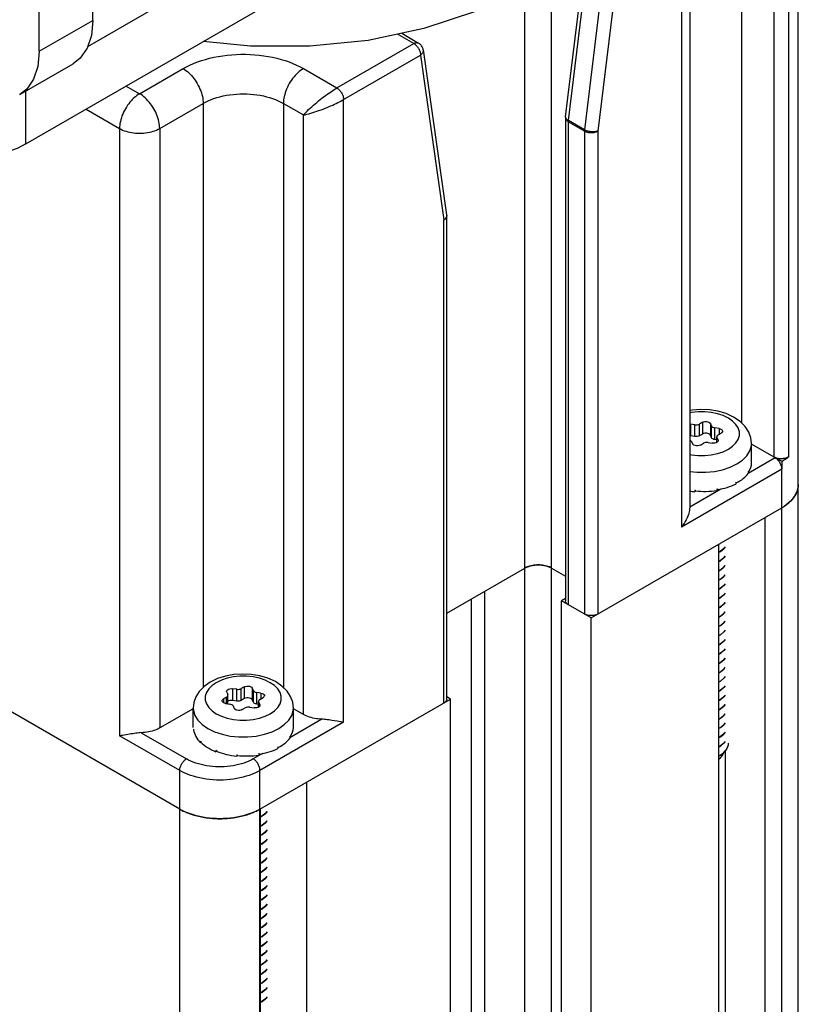
# Model space of a CAD drawing. Units: inches. Extents: x 0.5 to 33.6, y 0.5 to 21.6.
# Drawn here: x 31.9 to 32.3, y 17.2 to 17.7 of the extents above; entities that cross this region are included whole.
import ezdxf

# ---------------------------------------------------------------- set-up
doc = ezdxf.new("R2010")
doc.units = ezdxf.units.IN
doc.header["$LTSCALE"] = 1.87
doc.header["$MEASUREMENT"] = 0
doc.layers.get('0').update_dxf_attribs({"linetype": 'CONTINUOUS'})
doc.layers.add('AXIS', color=7, linetype='CONTINUOUS')

msp = doc.modelspace()

# ---------------------------------------------------------------- linework, layer by layer
at = {"color": 7, "linetype": 'CONTINUOUS'}
for p, q in [((32.31974, 17.79649), (32.31974, 17.48467)), ((32.34926, 11.36998), (32.34926, 17.79649)), ((32.34437, 17.46724), (32.34437, 17.78709)), ((32.33678, 17.4668), (32.33678, 17.78665)), ((32.29274, 17.76033), (32.29274, 17.44045)), ((32.28842, 17.7543), (32.28842, 17.43043)), ((31.97954, 17.68044), (32.08473, 17.74118)), ((32.22965, 17.64191), (32.24183, 17.74167)), ((32.25018, 17.73684), (32.238, 17.63709)), ((32.2571, 17.73622), (32.24492, 17.63646)), ((32.2282, 17.64389), (32.23917, 17.73374)), ((32.22091, 11.47663), (32.22091, 17.72111)), ((32.20699, 11.4686), (32.20699, 17.71154)), ((31.94739, 17.62974), (32.08473, 17.70903)), ((32.14922, 17.68197), (32.14079, 17.68684)), ((32.1429, 17.68729), (32.15169, 17.68222)), ((32.10921, 17.65887), (32.14922, 17.68197)), ((32.11269, 17.65284), (32.1527, 17.67595)), ((32.1527, 17.67595), (32.16488, 17.59026)), ((32.1541, 17.67865), (32.16628, 17.59296)), ((32.00655, 17.65586), (32.02917, 17.66891)), ((32.09181, 17.66891), (32.10921, 17.65887)), ((31.99959, 17.65987), (32.00655, 17.65586)), ((31.94739, 17.62974), (31.94739, 17.6573)), ((32.01699, 17.63777), (32.03961, 17.65083)), ((32.03961, 17.65083), (32.03961, 17.34708)), ((32.08137, 17.65083), (32.08137, 17.34705)), ((32.08137, 17.65083), (32.09181, 17.64481)), ((32.11269, 17.32897), (32.11269, 17.65284)), ((31.97871, 17.64782), (31.99611, 17.63777)), ((32.09181, 17.33299), (32.09181, 17.64481)), ((32.22817, 17.6433), (32.22817, 17.39206)), ((32.22961, 17.64129), (32.22961, 17.39005)), ((32.23796, 17.63646), (32.22961, 17.64129)), ((32.238, 17.63709), (32.22965, 17.64191)), ((31.99611, 17.63777), (31.99611, 17.32194)), ((32.01699, 17.63777), (32.01699, 17.32596)), ((32.23796, 17.63646), (32.23796, 17.38523)), ((32.24492, 17.63646), (32.24492, 17.38523)), ((32.16629, 17.59252), (32.16625, 17.59222)), ((32.16629, 17.5928), (32.16629, 17.59252)), ((32.16633, 17.34103), (32.16633, 17.59227)), ((32.16488, 17.33902), (32.16488, 17.59026)), ((32.2994, 17.48498), (32.29781, 17.48406)), ((32.2994, 17.48498), (32.2994, 17.47886)), ((32.29274, 17.48406), (32.29325, 17.48403)), ((32.29325, 17.48403), (32.29325, 17.4779)), ((32.29543, 17.48369), (32.29325, 17.48403)), ((32.29543, 17.47757), (32.29543, 17.48369)), ((32.29781, 17.47793), (32.29781, 17.48406)), ((32.30352, 17.48434), (32.30352, 17.47822)), ((32.3041, 17.48308), (32.30352, 17.48434)), ((32.3041, 17.47696), (32.3041, 17.48308)), ((32.30584, 17.47596), (32.30584, 17.48208)), ((32.30802, 17.48174), (32.30584, 17.48208)), ((32.30802, 17.48174), (32.30802, 17.47873)), ((32.29325, 17.4779), (32.29274, 17.47794)), ((32.29543, 17.47757), (32.29325, 17.4779)), ((32.29361, 17.47502), (32.2942, 17.47376)), ((32.29781, 17.47793), (32.2973, 17.47771)), ((32.2994, 17.47886), (32.29781, 17.47793)), ((32.3041, 17.47696), (32.30352, 17.47822)), ((32.30681, 17.47581), (32.30584, 17.47596)), ((32.30681, 17.47445), (32.30681, 17.47744)), ((32.30681, 17.47744), (32.30689, 17.47707)), ((32.30689, 17.4745), (32.30689, 17.47707)), ((32.30748, 17.47581), (32.30689, 17.47707)), ((32.30748, 17.47581), (32.30748, 17.47514)), ((32.30748, 17.47581), (32.30756, 17.47545)), ((32.30753, 17.47845), (32.30913, 17.47937)), ((32.29831, 17.47312), (32.29991, 17.47404)), ((32.30228, 17.47441), (32.30446, 17.47408)), ((32.32494, 17.46387), (32.32494, 17.47395)), ((32.33678, 17.4668), (32.32494, 17.47364)), ((32.32314, 17.45851), (32.33714, 17.4666)), ((32.34062, 17.46459), (32.33714, 17.4666)), ((32.34062, 17.46459), (32.34062, 17.46057)), ((32.34062, 17.46057), (32.28842, 17.43043)), ((32.32321, 17.45919), (32.32325, 17.45925)), ((32.32321, 17.45919), (32.32321, 17.45839)), ((32.32325, 17.45925), (32.32329, 17.45932)), ((32.32329, 17.45932), (32.32329, 17.45898)), ((32.34062, 11.37497), (32.34062, 17.46057)), ((32.32329, 17.45898), (32.32321, 17.459)), ((32.29274, 17.44096), (32.30892, 17.45031)), ((32.29545, 17.44966), (32.29545, 17.44885)), ((32.29545, 17.44966), (32.29568, 17.44964)), ((32.29563, 17.44962), (32.29545, 17.44885)), ((32.29568, 17.44964), (32.29568, 17.44931)), ((32.30692, 17.45026), (32.30714, 17.45031)), ((32.30692, 17.45026), (32.30692, 17.44946)), ((32.30714, 17.44997), (32.30702, 17.45025)), ((32.30714, 17.45031), (32.30714, 17.44997)), ((32.31681, 17.45366), (32.31698, 17.45376)), ((32.31681, 17.45366), (32.31681, 17.45286)), ((32.31698, 17.45342), (32.31683, 17.45353)), ((32.31698, 17.45376), (32.31698, 17.45342)), ((32.24144, 17.38322), (32.34062, 17.44048)), ((32.33179, 17.43538), (32.33179, 11.37992)), ((32.30768, 17.42146), (32.30768, 11.366)), ((32.30874, 17.41789), (32.30768, 17.41732)), ((32.30768, 17.41724), (32.30874, 17.41781)), ((32.30874, 17.41307), (32.30768, 17.4125)), ((32.16633, 17.38566), (32.20699, 17.40913)), ((32.22091, 17.40913), (32.22817, 17.40494)), ((32.30768, 17.41242), (32.30874, 17.41299)), ((32.30874, 17.40825), (32.30768, 17.40768)), ((32.30768, 17.4076), (32.30874, 17.40817)), ((32.02743, 17.28377), (31.81864, 17.40431)), ((32.30874, 17.40343), (32.30768, 17.40286)), ((32.30768, 17.40278), (32.30874, 17.40335)), ((32.30874, 17.39861), (32.30768, 17.39804)), ((32.30768, 17.39796), (32.30874, 17.39853)), ((32.17915, 11.45253), (32.17915, 17.39306)), ((32.18611, 11.45654), (32.18611, 17.39708)), ((32.22817, 17.39323), (32.22613, 17.39206)), ((32.30874, 17.39379), (32.30768, 17.39321)), ((32.30768, 17.39313), (32.30874, 17.3937)), ((32.22613, 11.47965), (32.22613, 17.39206)), ((32.24144, 17.38322), (32.22613, 17.39206)), ((32.30874, 17.38896), (32.30768, 17.38839)), ((32.30768, 17.38831), (32.30874, 17.38888)), ((32.24144, 11.48849), (32.24144, 17.38322)), ((32.30874, 17.38414), (32.30768, 17.38357)), ((32.30768, 17.38349), (32.30874, 17.38406)), ((32.30874, 17.37932), (32.30768, 17.37875)), ((32.30768, 17.37867), (32.30874, 17.37924)), ((32.30874, 17.3745), (32.30768, 17.37393)), ((32.30768, 17.37385), (32.30874, 17.37442)), ((32.30874, 17.36968), (32.30768, 17.3691)), ((32.30768, 17.36903), (32.30874, 17.3696)), ((32.30874, 17.36485), (32.30768, 17.36428)), ((32.30768, 17.3642), (32.30874, 17.36477)), ((32.30874, 17.36003), (32.30768, 17.35946)), ((32.30768, 17.35938), (32.30874, 17.35995)), ((32.30874, 17.35521), (32.30768, 17.35464)), ((32.30768, 17.35456), (32.30874, 17.35513)), ((32.06103, 17.34736), (32.05944, 17.34644)), ((32.05944, 17.34031), (32.05944, 17.34644)), ((32.06103, 17.34736), (32.06103, 17.34123)), ((32.06515, 17.34672), (32.06515, 17.3406)), ((32.06573, 17.34546), (32.06515, 17.34672)), ((32.30874, 17.35039), (32.30768, 17.34982)), ((32.30768, 17.34974), (32.30874, 17.35031)), ((32.05182, 17.34204), (32.05022, 17.34112)), ((32.05187, 17.34467), (32.05179, 17.34503)), ((32.05182, 17.33866), (32.05182, 17.34204)), ((32.05187, 17.34467), (32.05245, 17.34341)), ((32.05254, 17.34304), (32.05245, 17.34341)), ((32.05254, 17.33855), (32.05254, 17.34304)), ((32.05488, 17.34641), (32.05488, 17.34028)), ((32.05706, 17.34607), (32.05488, 17.34641)), ((32.05706, 17.33995), (32.05706, 17.34607)), ((32.06573, 17.33934), (32.06573, 17.34546)), ((32.06747, 17.33833), (32.06747, 17.34446)), ((32.06965, 17.34412), (32.06747, 17.34446)), ((32.06916, 17.34082), (32.07076, 17.34174)), ((32.06965, 17.34412), (32.06965, 17.34111)), ((32.16836, 17.34103), (32.16633, 17.3422)), ((32.30874, 17.34557), (32.30768, 17.345)), ((32.30768, 17.34491), (32.30874, 17.34549)), ((32.03441, 17.32628), (32.03441, 17.33633)), ((32.05022, 17.34112), (32.05022, 17.33912)), ((32.05132, 17.33874), (32.0535, 17.3384)), ((32.05706, 17.33995), (32.05488, 17.34028)), ((32.05524, 17.3374), (32.05583, 17.33614)), ((32.06103, 17.34123), (32.05944, 17.34031)), ((32.05994, 17.3355), (32.06154, 17.33642)), ((32.06392, 17.33679), (32.06609, 17.33645)), ((32.06573, 17.33934), (32.06515, 17.3406)), ((32.06844, 17.33819), (32.06747, 17.33833)), ((32.06844, 17.33683), (32.06844, 17.33982)), ((32.06844, 17.33982), (32.06852, 17.33945)), ((32.06852, 17.33687), (32.06852, 17.33945)), ((32.06911, 17.33819), (32.06852, 17.33945)), ((32.06911, 17.33819), (32.06911, 17.33752)), ((32.06911, 17.33819), (32.06919, 17.33783)), ((32.06919, 17.28377), (32.16836, 17.34103)), ((32.08657, 17.32625), (32.08657, 17.33633)), ((32.16836, 11.4463), (32.16836, 17.34103)), ((32.30874, 17.34074), (32.30768, 17.34017)), ((32.30768, 17.34009), (32.30874, 17.34066)), ((32.03441, 17.33601), (32.01699, 17.32596)), ((32.09181, 17.33299), (32.08657, 17.33601)), ((32.30874, 17.33592), (32.30768, 17.33535)), ((32.30768, 17.33527), (32.30874, 17.33584)), ((32.30874, 17.3311), (32.30768, 17.33053)), ((32.11269, 17.32897), (32.06919, 17.30386)), ((32.10143, 17.33051), (32.08477, 17.32089)), ((32.10931, 17.32944), (32.10665, 17.32989)), ((32.30768, 17.33045), (32.30874, 17.33102)), ((32.30874, 17.32628), (32.30768, 17.32571)), ((32.30768, 17.32561), (32.30874, 17.3262)), ((32.02743, 17.30386), (31.99611, 17.32194)), ((32.00737, 17.32348), (32.03091, 17.30989)), ((32.03455, 17.32539), (32.03455, 17.32459)), ((32.03455, 17.32539), (32.03457, 17.32526)), ((32.03467, 17.32459), (32.03455, 17.32459)), ((32.03457, 17.32526), (32.03457, 17.32492)), ((32.08484, 17.32157), (32.08488, 17.32163)), ((32.08484, 17.32157), (32.08484, 17.32076)), ((32.08492, 17.32136), (32.08484, 17.32138)), ((32.08488, 17.32163), (32.08492, 17.32169)), ((32.08492, 17.32169), (32.08492, 17.32136)), ((32.30874, 17.32146), (32.30768, 17.32087)), ((32.30768, 17.32081), (32.30874, 17.32138)), ((32.03825, 17.3191), (32.03825, 17.31829)), ((32.03825, 17.3191), (32.03837, 17.31898)), ((32.03862, 17.31843), (32.03825, 17.31829)), ((32.03837, 17.31898), (32.03837, 17.31865)), ((32.07844, 17.31604), (32.07861, 17.31613)), ((32.07844, 17.31604), (32.07844, 17.31524)), ((32.07861, 17.3158), (32.07846, 17.31591)), ((32.07861, 17.31613), (32.07861, 17.3158)), ((32.30874, 17.31664), (32.30768, 17.31607)), ((32.30768, 17.31598), (32.30874, 17.31655)), ((32.31056, 17.31809), (32.30874, 17.31664)), ((32.31122, 17.3189), (32.31056, 17.31809)), ((32.04628, 17.31434), (32.04628, 17.31353)), ((32.04628, 17.31434), (32.04648, 17.31426)), ((32.04666, 17.31386), (32.04628, 17.31353)), ((32.04648, 17.31426), (32.04648, 17.31393)), ((32.05708, 17.31203), (32.05708, 17.31123)), ((32.05708, 17.31203), (32.05732, 17.31202)), ((32.05726, 17.31199), (32.05708, 17.31123)), ((32.05732, 17.31202), (32.05732, 17.31169)), ((32.07055, 17.31269), (32.06571, 17.30989)), ((32.06855, 17.31264), (32.06877, 17.31268)), ((32.06855, 17.31264), (32.06855, 17.31184)), ((32.06877, 17.31235), (32.06865, 17.31263)), ((32.06877, 17.31268), (32.06877, 17.31235)), ((32.30768, 17.31124), (32.30874, 17.31181)), ((32.31216, 17.31532), (32.311, 17.31365)), ((32.31122, 17.31396), (32.31122, 11.36805)), ((32.02743, 11.23055), (32.02743, 17.30386)), ((32.06919, 11.22901), (32.06919, 17.30386)), ((32.09342, 17.29776), (32.09342, 11.2423)), ((32.06931, 17.28384), (32.06931, 11.22907)), ((32.07037, 17.28027), (32.06931, 17.2797)), ((32.06931, 17.27962), (32.07037, 17.28019)), ((32.07037, 17.27545), (32.06931, 17.27488)), ((32.06931, 17.2748), (32.07037, 17.27537)), ((32.07037, 17.27063), (32.06931, 17.27006)), ((32.06931, 17.26998), (32.07037, 17.27055)), ((32.07037, 17.26581), (32.06931, 17.26524)), ((32.06931, 17.26516), (32.07037, 17.26573)), ((32.07037, 17.26099), (32.06931, 17.26041)), ((32.06931, 17.26033), (32.07037, 17.2609)), ((32.07037, 17.25616), (32.06931, 17.25559)), ((32.06931, 17.25551), (32.07037, 17.25608)), ((32.07037, 17.25134), (32.06931, 17.25077)), ((32.06931, 17.25069), (32.07037, 17.25126)), ((32.07037, 17.24652), (32.06931, 17.24595)), ((32.06931, 17.24587), (32.07037, 17.24644)), ((32.07037, 17.2417), (32.06931, 17.24113)), ((32.06931, 17.24105), (32.07037, 17.24162)), ((32.07037, 17.23688), (32.06931, 17.23631)), ((32.06931, 17.23622), (32.07037, 17.2368)), ((32.07037, 17.23205), (32.06931, 17.23148)), ((32.06931, 17.2314), (32.07037, 17.23197)), ((32.07037, 17.22723), (32.06931, 17.22666)), ((32.06931, 17.22658), (32.07037, 17.22715)), ((32.07037, 17.22241), (32.06931, 17.22184)), ((32.06931, 17.22176), (32.07037, 17.22233)), ((32.07037, 17.21759), (32.06931, 17.21702)), ((32.06931, 17.21694), (32.07037, 17.21751)), ((32.07037, 17.21277), (32.06931, 17.2122)), ((32.06931, 17.21212), (32.07037, 17.21269)), ((32.07037, 17.20794), (32.06931, 17.20737)), ((32.06931, 17.20729), (32.07037, 17.20786)), ((32.07037, 17.20312), (32.06931, 17.20255)), ((32.06931, 17.20247), (32.07037, 17.20304)), ((32.07037, 17.1983), (32.06931, 17.19773)), ((32.06931, 17.19765), (32.07037, 17.19822)), ((32.07037, 17.19348), (32.06931, 17.19291)), ((32.06931, 17.19283), (32.07037, 17.1934)), ((32.07037, 17.18866), (32.06931, 17.18809)), ((32.06931, 17.18799), (32.07037, 17.18858)), ((32.07037, 17.18384), (32.06931, 17.18325)), ((32.06931, 17.18319), (32.07037, 17.18376))]:
    msp.add_line(p, q, dxfattribs=at)
for points in [[(32.14922, 17.68197), (32.14955, 17.68215), (32.14988, 17.68228), (32.1502, 17.68238), (32.15051, 17.68243), (32.15081, 17.68245), (32.1511, 17.68242), (32.15137, 17.68236), (32.15162, 17.68226), (32.15169, 17.68222)], [(32.14922, 17.68197), (32.14955, 17.68177), (32.14986, 17.68154), (32.15018, 17.68127), (32.15048, 17.68098), (32.15078, 17.68066), (32.15106, 17.68031), (32.15132, 17.67995), (32.15157, 17.67957), (32.1518, 17.67918), (32.152, 17.67877), (32.15218, 17.67836), (32.15234, 17.67795), (32.15247, 17.67753), (32.15257, 17.67712), (32.15265, 17.67672), (32.15269, 17.67633), (32.1527, 17.67595)], [(32.1541, 17.67865), (32.15409, 17.67871), (32.154, 17.67914), (32.15388, 17.67956), (32.15372, 17.67997), (32.15352, 17.68035), (32.15329, 17.68073), (32.15303, 17.68107), (32.15274, 17.6814), (32.15241, 17.6817), (32.15206, 17.68197), (32.15169, 17.68222)], [(32.02917, 17.66891), (32.03091, 17.66987), (32.03274, 17.67076), (32.03465, 17.6716), (32.03663, 17.67238), (32.03869, 17.67309), (32.04081, 17.67374), (32.04299, 17.67432), (32.04521, 17.67484), (32.04749, 17.67528), (32.0498, 17.67565), (32.05214, 17.67595), (32.05451, 17.67617), (32.05689, 17.67632), (32.05929, 17.67639), (32.06169, 17.67639), (32.06408, 17.67632), (32.06647, 17.67617), (32.06884, 17.67595), (32.07118, 17.67565), (32.07349, 17.67528), (32.07576, 17.67484), (32.07799, 17.67432), (32.08017, 17.67374), (32.08229, 17.67309), (32.08434, 17.67238), (32.08633, 17.6716), (32.08824, 17.67076), (32.09007, 17.66987), (32.09181, 17.66891)], [(32.1541, 17.67865), (32.15411, 17.67852), (32.15411, 17.67821), (32.15408, 17.67791), (32.15399, 17.67761), (32.15387, 17.67731), (32.15371, 17.67702), (32.15351, 17.67673), (32.15328, 17.67646), (32.15301, 17.67619), (32.1527, 17.67595)], [(32.02917, 17.66891), (32.02991, 17.66845), (32.03066, 17.66793), (32.03139, 17.66736), (32.03211, 17.66673), (32.03282, 17.66605), (32.03351, 17.66532), (32.03417, 17.66455), (32.03481, 17.66374), (32.03543, 17.6629), (32.03601, 17.66202), (32.03655, 17.66112), (32.03706, 17.6602), (32.03753, 17.65926), (32.03795, 17.65831), (32.03833, 17.65735), (32.03867, 17.65638), (32.03895, 17.65543), (32.03919, 17.65447), (32.03937, 17.65353), (32.0395, 17.65261), (32.03958, 17.65171), (32.03961, 17.65083)], [(32.09181, 17.66891), (32.09106, 17.66845), (32.09032, 17.66793), (32.08959, 17.66736), (32.08887, 17.66673), (32.08816, 17.66605), (32.08747, 17.66532), (32.0868, 17.66455), (32.08616, 17.66374), (32.08555, 17.6629), (32.08497, 17.66202), (32.08443, 17.66112), (32.08392, 17.6602), (32.08345, 17.65926), (32.08303, 17.65831), (32.08264, 17.65735), (32.08231, 17.65639), (32.08203, 17.65543), (32.08179, 17.65447), (32.08161, 17.65353), (32.08147, 17.65261), (32.08139, 17.65171), (32.08137, 17.65083)], [(32.09181, 17.64481), (32.0924, 17.64547), (32.09304, 17.64616), (32.09375, 17.64688), (32.0945, 17.64761), (32.09529, 17.64836), (32.09612, 17.64912), (32.09697, 17.64988), (32.09784, 17.65063), (32.09872, 17.65138), (32.0996, 17.65211), (32.10049, 17.65282), (32.10137, 17.6535), (32.10224, 17.65417), (32.1031, 17.65481), (32.10394, 17.65542), (32.10476, 17.656), (32.10556, 17.65656), (32.10634, 17.65708), (32.10709, 17.65758), (32.10782, 17.65804), (32.10853, 17.65847), (32.10921, 17.65887)], [(32.10921, 17.65887), (32.10955, 17.65865), (32.10989, 17.6584), (32.11022, 17.65811), (32.11054, 17.65779), (32.11085, 17.65745), (32.11114, 17.65708), (32.11141, 17.65668), (32.11167, 17.65627), (32.1119, 17.65585), (32.1121, 17.65541), (32.11228, 17.65497), (32.11242, 17.65453), (32.11254, 17.65409), (32.11262, 17.65366), (32.11267, 17.65325), (32.11269, 17.65284)], [(32.00655, 17.65586), (32.00581, 17.65539), (32.00507, 17.65487), (32.00433, 17.6543), (32.00361, 17.65367), (32.0029, 17.65299), (32.00221, 17.65226), (32.00155, 17.65149), (32.00091, 17.65068), (32.00029, 17.64984), (31.99971, 17.64896), (31.99917, 17.64806), (31.99866, 17.64714), (31.99819, 17.6462), (31.99777, 17.64525), (31.99739, 17.64429), (31.99705, 17.64333), (31.99677, 17.64237), (31.99653, 17.64141), (31.99635, 17.64047), (31.99622, 17.63955), (31.99614, 17.63865), (31.99611, 17.63777)], [(32.01699, 17.63777), (32.01696, 17.63865), (32.01688, 17.63955), (32.01675, 17.64047), (32.01657, 17.64141), (32.01633, 17.64237), (32.01605, 17.64333), (32.01571, 17.64429), (32.01533, 17.64525), (32.01491, 17.6462), (32.01444, 17.64714), (32.01393, 17.64806), (32.01339, 17.64896), (32.01281, 17.64984), (32.0122, 17.65068), (32.01155, 17.65149), (32.01089, 17.65226), (32.0102, 17.65299), (32.00949, 17.65367), (32.00877, 17.6543), (32.00804, 17.65487), (32.0073, 17.65539), (32.00655, 17.65586)], [(32.03961, 17.65083), (32.04091, 17.65154), (32.04228, 17.6522), (32.04372, 17.65281), (32.04521, 17.65337), (32.04677, 17.65387), (32.04837, 17.65432), (32.05002, 17.65472), (32.0517, 17.65505), (32.05342, 17.65533), (32.05517, 17.65555), (32.05693, 17.6557), (32.05871, 17.65579), (32.06049, 17.65583), (32.06227, 17.65579), (32.06405, 17.6557), (32.06581, 17.65555), (32.06756, 17.65533), (32.06927, 17.65505), (32.07096, 17.65472), (32.07261, 17.65432), (32.07421, 17.65387), (32.07576, 17.65337), (32.07726, 17.65281), (32.0787, 17.6522), (32.08007, 17.65154), (32.08137, 17.65083)], [(32.09181, 17.64481), (32.09267, 17.64498), (32.0936, 17.6452), (32.09457, 17.64545), (32.09559, 17.64573), (32.09663, 17.64604), (32.0977, 17.64638), (32.09878, 17.64674), (32.09987, 17.64711), (32.10095, 17.6475), (32.10203, 17.64791), (32.10309, 17.64832), (32.10412, 17.64874), (32.10513, 17.64916), (32.10611, 17.64958), (32.10706, 17.65), (32.10798, 17.65042), (32.10886, 17.65084), (32.1097, 17.65125), (32.11051, 17.65166), (32.11127, 17.65206), (32.112, 17.65245), (32.11269, 17.65284)], [(32.2282, 17.64389), (32.22817, 17.6435), (32.22817, 17.6433)], [(32.22965, 17.64191), (32.22934, 17.6421), (32.22907, 17.6423), (32.22883, 17.64251), (32.22862, 17.64273), (32.22846, 17.64295), (32.22833, 17.64318), (32.22825, 17.6434), (32.2282, 17.64363), (32.2282, 17.64385), (32.2282, 17.64389)], [(32.22817, 17.6433), (32.22817, 17.64316), (32.22821, 17.6429), (32.2283, 17.64265), (32.22842, 17.64239), (32.22859, 17.64215), (32.22879, 17.64191), (32.22903, 17.64169), (32.2293, 17.64148), (32.22961, 17.64129)], [(32.22961, 17.64129), (32.22961, 17.64149), (32.22963, 17.6417), (32.22965, 17.64191)], [(31.99611, 17.63777), (31.99688, 17.63736), (31.9977, 17.63698), (31.99857, 17.63663), (31.99948, 17.63632), (32.00042, 17.63605), (32.00139, 17.63581), (32.00239, 17.63562), (32.00341, 17.63547), (32.00445, 17.63536), (32.0055, 17.6353), (32.00655, 17.63528), (32.0076, 17.6353), (32.00865, 17.63536), (32.00969, 17.63547), (32.01071, 17.63562), (32.01171, 17.63581), (32.01268, 17.63605), (32.01363, 17.63632), (32.01453, 17.63663), (32.0154, 17.63698), (32.01622, 17.63736), (32.01699, 17.63777)], [(32.238, 17.63709), (32.23798, 17.63688), (32.23797, 17.63667), (32.23796, 17.63646)], [(32.23796, 17.63646), (32.2383, 17.63629), (32.23866, 17.63613), (32.23905, 17.63599), (32.23945, 17.63587), (32.23988, 17.63578), (32.24031, 17.63571), (32.24076, 17.63566), (32.24121, 17.63564), (32.24167, 17.63564), (32.24212, 17.63566), (32.24257, 17.63571), (32.243, 17.63578), (32.24343, 17.63587), (32.24384, 17.63599), (32.24422, 17.63613), (32.24458, 17.63629), (32.24492, 17.63646)], [(32.24492, 17.63646), (32.24459, 17.63635), (32.24423, 17.63624), (32.24385, 17.63616), (32.24344, 17.6361), (32.24302, 17.63606), (32.24259, 17.63604), (32.24214, 17.63604), (32.24169, 17.63606), (32.24124, 17.6361), (32.24079, 17.63616), (32.24035, 17.63624), (32.23991, 17.63634), (32.23949, 17.63646), (32.23908, 17.63659), (32.2387, 17.63674), (32.23834, 17.63691), (32.238, 17.63709)], [(31.94739, 17.62974), (31.94279, 17.62743), (31.93827, 17.62588), (31.9339, 17.62509), (31.92978, 17.6251), (31.92596, 17.62589), (31.92279, 17.6273)], [(32.16488, 17.59026), (32.16519, 17.59045), (32.16546, 17.59066), (32.1657, 17.59088), (32.16591, 17.59112), (32.16607, 17.59136), (32.16619, 17.59161), (32.16628, 17.59187), (32.16632, 17.59213), (32.16633, 17.59227)], [(32.16628, 17.59296), (32.16632, 17.5925), (32.16633, 17.59227)], [(32.16625, 17.59222), (32.16617, 17.59192), (32.16605, 17.59162), (32.16589, 17.59133), (32.16569, 17.59104), (32.16546, 17.59077), (32.16519, 17.5905), (32.16488, 17.59026)], [(32.32494, 17.47395), (32.32459, 17.47693), (32.32351, 17.47991), (32.32166, 17.48276), (32.31899, 17.48541), (32.3156, 17.48769), (32.31169, 17.48946), (32.30745, 17.49071), (32.30302, 17.49143), (32.2985, 17.49165), (32.29401, 17.49136), (32.29274, 17.49113)], [(32.31288, 17.47096), (32.3151, 17.47248), (32.31683, 17.47421), (32.31801, 17.47609), (32.31862, 17.47805), (32.31862, 17.48005), (32.31801, 17.48202), (32.31683, 17.48389), (32.3151, 17.48562), (32.31288, 17.48715), (32.31023, 17.48843), (32.30724, 17.48943), (32.30399, 17.49011), (32.30059, 17.49046), (32.29713, 17.49046), (32.29372, 17.49011), (32.29274, 17.48991)], [(32.2994, 17.48498), (32.29999, 17.48523), (32.30069, 17.48537), (32.30142, 17.48539), (32.30213, 17.48528), (32.30275, 17.48505), (32.30323, 17.48473), (32.30352, 17.48434)], [(32.29543, 17.48369), (32.29607, 17.48364), (32.2967, 17.48369), (32.2973, 17.48383), (32.29781, 17.48406)], [(32.3041, 17.48308), (32.30435, 17.48274), (32.30474, 17.48245), (32.30525, 17.48222), (32.30584, 17.48208)], [(32.30802, 17.48174), (32.30869, 17.48157), (32.30925, 17.4813), (32.30964, 17.48094), (32.30983, 17.48053), (32.30985, 17.48037)], [(32.30985, 17.48037), (32.3098, 17.48011), (32.30956, 17.47971), (32.30913, 17.47937)], [(32.29361, 17.47502), (32.29337, 17.47536), (32.29298, 17.47566), (32.29274, 17.47576)], [(32.2973, 17.47771), (32.2967, 17.47757), (32.29607, 17.47752), (32.29543, 17.47757)], [(32.30352, 17.47822), (32.30323, 17.47861), (32.30275, 17.47893), (32.30213, 17.47915), (32.30142, 17.47926), (32.30069, 17.47925), (32.29999, 17.47911), (32.2994, 17.47886)], [(32.30228, 17.47441), (32.30165, 17.47446), (32.30101, 17.47441), (32.30042, 17.47427), (32.29991, 17.47404)], [(32.30584, 17.47596), (32.30525, 17.4761), (32.30474, 17.47632), (32.30435, 17.47662), (32.3041, 17.47696)], [(32.30708, 17.4746), (32.30656, 17.4743), (32.30591, 17.47411), (32.30519, 17.47403), (32.30446, 17.47408)], [(32.30753, 17.47845), (32.30714, 17.47815), (32.30689, 17.47781), (32.30681, 17.47744)], [(32.30756, 17.47545), (32.30756, 17.47539), (32.30742, 17.47498), (32.30708, 17.4746)], [(32.29274, 17.4682), (32.29372, 17.46799), (32.29713, 17.46764), (32.30059, 17.46764), (32.30399, 17.46799), (32.30724, 17.46867), (32.31023, 17.46967), (32.31288, 17.47096)], [(32.29831, 17.47312), (32.29772, 17.47287), (32.29703, 17.47273), (32.2963, 17.47272), (32.29559, 17.47283), (32.29497, 17.47305), (32.29449, 17.47337), (32.2942, 17.47376)], [(32.3173, 17.4633), (32.32022, 17.46531), (32.3225, 17.46758), (32.32405, 17.47005), (32.32484, 17.47264), (32.32494, 17.47395)], [(32.34437, 17.46724), (32.3441, 17.46703), (32.3438, 17.46683), (32.34346, 17.46665), (32.3431, 17.46648), (32.34271, 17.46634), (32.3423, 17.46622), (32.34188, 17.46612), (32.34144, 17.46605), (32.34099, 17.466), (32.34053, 17.46597), (32.34007, 17.46597), (32.33961, 17.46599), (32.33916, 17.46604), (32.33872, 17.46611), (32.33829, 17.4662), (32.33788, 17.46632), (32.33749, 17.46646), (32.33712, 17.46662), (32.33678, 17.4668)], [(32.33714, 17.4666), (32.33746, 17.46639), (32.33778, 17.46616), (32.33809, 17.46589), (32.33839, 17.4656), (32.33869, 17.46528), (32.33897, 17.46494), (32.33923, 17.46457), (32.33948, 17.46419), (32.33971, 17.4638), (32.33991, 17.4634), (32.3401, 17.46298), (32.34025, 17.46257), (32.34038, 17.46216), (32.34048, 17.46174), (32.34056, 17.46134), (32.3406, 17.46095), (32.34062, 17.46057)], [(32.34062, 17.46459), (32.34164, 17.46521), (32.34261, 17.46586), (32.34352, 17.46654), (32.34437, 17.46724)], [(32.29274, 17.45934), (32.29658, 17.45895), (32.30113, 17.45895), (32.30561, 17.4594), (32.30988, 17.4603)], [(32.30988, 17.4603), (32.31382, 17.46161), (32.3173, 17.4633)], [(32.34926, 17.45253), (32.34921, 17.4515), (32.34905, 17.45048), (32.34878, 17.44946), (32.34841, 17.44845), (32.34793, 17.44746), (32.34735, 17.44649), (32.34666, 17.44553), (32.34588, 17.44461), (32.34501, 17.44371), (32.34404, 17.44285), (32.34298, 17.44202), (32.34184, 17.44123), (32.34062, 17.44048)], [(32.34177, 17.44118), (32.34233, 17.44155), (32.34286, 17.44193), (32.34338, 17.44231), (32.34387, 17.44271), (32.34435, 17.44311), (32.3448, 17.44352), (32.34524, 17.44394), (32.34565, 17.44436), (32.34605, 17.44479), (32.34642, 17.44523), (32.34677, 17.44567), (32.3471, 17.44612), (32.3474, 17.44657), (32.34769, 17.44703), (32.34795, 17.4475), (32.34818, 17.44796), (32.3484, 17.44843), (32.34859, 17.44891), (32.34876, 17.44938), (32.3489, 17.44986), (32.34902, 17.45035), (32.34912, 17.45083), (32.34919, 17.45131)], [(32.34919, 17.45131), (32.34924, 17.4518), (32.34926, 17.45229), (32.34926, 17.45253)], [(32.29274, 17.44045), (32.29273, 17.44013), (32.29269, 17.43962), (32.29261, 17.43905), (32.29249, 17.43841), (32.29231, 17.43771), (32.29207, 17.43695), (32.29177, 17.43612), (32.2914, 17.43524), (32.29095, 17.43431), (32.29042, 17.43335), (32.28982, 17.43237), (32.28915, 17.43139), (32.28842, 17.43043)], [(32.34062, 17.44048), (32.3412, 17.44083), (32.34177, 17.44118)], [(32.31122, 17.42017), (32.31057, 17.41936), (32.30874, 17.41789)], [(32.30874, 17.41781), (32.31047, 17.41918), (32.31122, 17.42007)], [(32.31122, 17.41533), (32.31047, 17.41444), (32.30874, 17.41307)], [(32.30874, 17.41299), (32.31058, 17.41446), (32.31122, 17.41527)], [(32.22091, 17.40913), (32.22034, 17.40944), (32.21973, 17.40971), (32.21909, 17.40996), (32.21842, 17.41018), (32.21772, 17.41037), (32.21699, 17.41052), (32.21625, 17.41064), (32.21549, 17.41073), (32.21472, 17.41078), (32.21395, 17.4108), (32.21318, 17.41078), (32.21241, 17.41073), (32.21165, 17.41064), (32.21091, 17.41052), (32.21018, 17.41037), (32.20948, 17.41018), (32.20881, 17.40996), (32.20816, 17.40971), (32.20756, 17.40944), (32.20699, 17.40913)], [(32.20699, 17.40913), (32.20726, 17.40928), (32.20753, 17.40942)], [(32.20753, 17.40942), (32.20781, 17.40956), (32.2081, 17.40969), (32.20841, 17.40981), (32.20871, 17.40993), (32.20903, 17.41004), (32.20935, 17.41014), (32.20968, 17.41024), (32.21001, 17.41033), (32.21035, 17.41041), (32.2107, 17.41048), (32.21105, 17.41055), (32.2114, 17.41061), (32.21176, 17.41066), (32.21212, 17.4107), (32.21248, 17.41074), (32.21285, 17.41076), (32.21321, 17.41078), (32.21358, 17.4108), (32.21395, 17.4108), (32.21432, 17.4108), (32.21469, 17.41078), (32.21505, 17.41076), (32.21542, 17.41074), (32.21578, 17.4107), (32.21614, 17.41066), (32.2165, 17.41061), (32.21685, 17.41055), (32.2172, 17.41048), (32.21755, 17.41041), (32.21789, 17.41033), (32.21822, 17.41024), (32.21855, 17.41014), (32.21887, 17.41004), (32.21919, 17.40993), (32.21949, 17.40981), (32.21979, 17.40969), (32.22009, 17.40956)], [(32.22009, 17.40956), (32.22037, 17.40942), (32.22064, 17.40928), (32.22091, 17.40913)], [(32.31122, 17.41053), (32.31058, 17.40972), (32.30874, 17.40825)], [(32.30874, 17.40817), (32.31056, 17.40962), (32.31122, 17.41044)], [(32.31122, 17.4057), (32.31056, 17.40488), (32.30874, 17.40343)], [(32.30874, 17.40335), (32.31057, 17.40481), (32.31122, 17.40562)], [(32.31122, 17.40088), (32.31057, 17.40007), (32.30874, 17.39861)], [(32.30874, 17.39853), (32.31041, 17.39984), (32.31122, 17.40078)], [(32.31122, 17.39603), (32.31041, 17.3951), (32.30874, 17.39379)], [(32.30874, 17.3937), (32.31059, 17.39518), (32.31122, 17.39598)], [(32.22961, 17.39005), (32.2293, 17.39024), (32.22903, 17.39045), (32.22879, 17.39068), (32.22859, 17.39091), (32.22842, 17.39116), (32.2283, 17.39141), (32.22821, 17.39167), (32.22817, 17.39193), (32.22817, 17.39206)], [(32.31122, 17.39124), (32.31059, 17.39044), (32.30874, 17.38896)], [(32.30874, 17.38888), (32.31056, 17.39034), (32.31122, 17.39116)], [(32.24492, 17.38523), (32.24458, 17.38505), (32.24422, 17.38489), (32.24384, 17.38475), (32.24343, 17.38464), (32.243, 17.38454), (32.24257, 17.38447), (32.24212, 17.38442), (32.24167, 17.3844), (32.24121, 17.3844), (32.24076, 17.38442), (32.24031, 17.38447), (32.23988, 17.38454), (32.23945, 17.38464), (32.23905, 17.38475), (32.23866, 17.38489), (32.2383, 17.38505), (32.23796, 17.38523)], [(32.31122, 17.38641), (32.31056, 17.3856), (32.30874, 17.38414)], [(32.30874, 17.38406), (32.31056, 17.38551), (32.31122, 17.38633)], [(32.31122, 17.38159), (32.31056, 17.38077), (32.30874, 17.37932)], [(32.30874, 17.37924), (32.31051, 17.38064), (32.31122, 17.3815)], [(32.31122, 17.37676), (32.31051, 17.3759), (32.30874, 17.3745)], [(32.30874, 17.37442), (32.31059, 17.3759), (32.31122, 17.37669)], [(32.31122, 17.37195), (32.31059, 17.37115), (32.30874, 17.36968)], [(32.30874, 17.3696), (32.31057, 17.37106), (32.31122, 17.37187)], [(32.31122, 17.36713), (32.31057, 17.36632), (32.30874, 17.36485)], [(32.30874, 17.36477), (32.31056, 17.36623), (32.31122, 17.36704)], [(32.31122, 17.3623), (32.31056, 17.36149), (32.30874, 17.36003)], [(32.30874, 17.35995), (32.31057, 17.36141), (32.31122, 17.36222)], [(32.31122, 17.35748), (32.31057, 17.35667), (32.30874, 17.35521)], [(32.30874, 17.35513), (32.31058, 17.3566), (32.31122, 17.35741)], [(32.08657, 17.33633), (32.08622, 17.33931), (32.08514, 17.34229), (32.08329, 17.34514), (32.08062, 17.34779), (32.07723, 17.35007), (32.07332, 17.35184), (32.06908, 17.35309), (32.06465, 17.35381), (32.06013, 17.35403), (32.05564, 17.35373), (32.05126, 17.35294), (32.04712, 17.35164), (32.04334, 17.34984)], [(32.07451, 17.33333), (32.07673, 17.33486), (32.07846, 17.33659), (32.07965, 17.33847), (32.08025, 17.34043), (32.08025, 17.34243), (32.07965, 17.34439), (32.07846, 17.34627), (32.07673, 17.348), (32.07451, 17.34953), (32.07186, 17.35081), (32.06887, 17.35181), (32.06562, 17.35249), (32.06222, 17.35284), (32.05876, 17.35284), (32.05536, 17.35249), (32.05211, 17.35181), (32.04911, 17.35081), (32.04646, 17.34953)], [(32.31122, 17.35266), (32.31058, 17.35186), (32.30874, 17.35039)], [(32.30874, 17.35031), (32.31059, 17.35179), (32.31122, 17.35258)], [(32.04334, 17.34984), (32.04008, 17.34756), (32.03754, 17.34495), (32.03577, 17.34216), (32.03474, 17.33927), (32.03441, 17.33633)], [(32.04646, 17.34953), (32.04424, 17.348), (32.04251, 17.34627), (32.04133, 17.34439), (32.04073, 17.34243), (32.04073, 17.34043), (32.04133, 17.33847), (32.04251, 17.33659), (32.04424, 17.33486), (32.04647, 17.33333), (32.04911, 17.33205), (32.05211, 17.33105), (32.05536, 17.33037), (32.05876, 17.33002), (32.06222, 17.33002), (32.06562, 17.33037), (32.06887, 17.33105), (32.07186, 17.33205), (32.07451, 17.33333)], [(32.05179, 17.34503), (32.05179, 17.34509), (32.05192, 17.3455), (32.05227, 17.34588), (32.05278, 17.34618), (32.05343, 17.34638), (32.05415, 17.34645), (32.05488, 17.34641)], [(32.05706, 17.34607), (32.0577, 17.34602), (32.05834, 17.34607), (32.05893, 17.34621), (32.05944, 17.34644)], [(32.06103, 17.34736), (32.06162, 17.34761), (32.06232, 17.34775), (32.06305, 17.34777), (32.06376, 17.34766), (32.06438, 17.34743), (32.06486, 17.34711), (32.06515, 17.34672)], [(32.31122, 17.34784), (32.31059, 17.34705), (32.30874, 17.34557)], [(32.30874, 17.34549), (32.31056, 17.34694), (32.31122, 17.34776)], [(32.05182, 17.34204), (32.05221, 17.34233), (32.05245, 17.34267), (32.05254, 17.34304)], [(32.06515, 17.3406), (32.06486, 17.34099), (32.06438, 17.34131), (32.06376, 17.34153), (32.06305, 17.34164), (32.06232, 17.34163), (32.06162, 17.34149), (32.06103, 17.34123)], [(32.06573, 17.34546), (32.06598, 17.34512), (32.06637, 17.34483), (32.06688, 17.3446), (32.06747, 17.34446)], [(32.06965, 17.34412), (32.07033, 17.34395), (32.07088, 17.34368), (32.07127, 17.34332), (32.07146, 17.34291), (32.07148, 17.34275)], [(32.07148, 17.34275), (32.07143, 17.34249), (32.07119, 17.34209), (32.07076, 17.34174)], [(32.31122, 17.34302), (32.31056, 17.3422), (32.30874, 17.34074)], [(32.30874, 17.34066), (32.31057, 17.34212), (32.31122, 17.34293)], [(32.03441, 17.33633), (32.03451, 17.33501), (32.03529, 17.33243), (32.03685, 17.32996), (32.03912, 17.32769), (32.04205, 17.32568), (32.04553, 17.32399)], [(32.0495, 17.34011), (32.04954, 17.34037), (32.04979, 17.34077), (32.05022, 17.34112)], [(32.05132, 17.33874), (32.05065, 17.33891), (32.0501, 17.33918), (32.04971, 17.33954), (32.04952, 17.33995), (32.0495, 17.34011)], [(32.05488, 17.34028), (32.05415, 17.34033), (32.05343, 17.34025), (32.05278, 17.34005), (32.05254, 17.33991)], [(32.05524, 17.3374), (32.055, 17.33774), (32.05461, 17.33803), (32.0541, 17.33826), (32.0535, 17.3384)], [(32.05944, 17.34031), (32.05893, 17.34009), (32.05834, 17.33995), (32.0577, 17.3399), (32.05706, 17.33995)], [(32.06392, 17.33679), (32.06328, 17.33684), (32.06264, 17.33679), (32.06205, 17.33665), (32.06154, 17.33642)], [(32.06747, 17.33833), (32.06688, 17.33848), (32.06637, 17.3387), (32.06598, 17.339), (32.06573, 17.33934)], [(32.06871, 17.33698), (32.06819, 17.33668), (32.06754, 17.33648), (32.06682, 17.33641), (32.06609, 17.33645)], [(32.06916, 17.34082), (32.06877, 17.34053), (32.06852, 17.34019), (32.06844, 17.33982)], [(32.06919, 17.33783), (32.06919, 17.33777), (32.06905, 17.33736), (32.06871, 17.33698)], [(32.07893, 17.32568), (32.08185, 17.32769), (32.08413, 17.32996), (32.08568, 17.33243), (32.08647, 17.33501), (32.08657, 17.33633)], [(32.16633, 17.34103), (32.16632, 17.3409), (32.16628, 17.34063), (32.16619, 17.34038), (32.16607, 17.34012), (32.16591, 17.33988), (32.1657, 17.33964), (32.16546, 17.33942), (32.16519, 17.33921), (32.16488, 17.33902)], [(32.31122, 17.33819), (32.31057, 17.33738), (32.30874, 17.33592)], [(32.30874, 17.33584), (32.31058, 17.33731), (32.31122, 17.33812)], [(32.05994, 17.3355), (32.05935, 17.33525), (32.05866, 17.33511), (32.05793, 17.33509), (32.05722, 17.3352), (32.0566, 17.33543), (32.05612, 17.33575), (32.05583, 17.33614)], [(32.10206, 17.33048), (32.10045, 17.33056), (32.09948, 17.33065), (32.09853, 17.33077), (32.09759, 17.33093), (32.09667, 17.33113), (32.09578, 17.33136), (32.09491, 17.33162), (32.09408, 17.33192), (32.09328, 17.33225), (32.09252, 17.33261), (32.09181, 17.33299)], [(32.31122, 17.33337), (32.31058, 17.33257), (32.30874, 17.3311)], [(32.30874, 17.33102), (32.31059, 17.3325), (32.31122, 17.3333)], [(32.01699, 17.32596), (32.01628, 17.32557), (32.01552, 17.32522), (32.01472, 17.32489), (32.01389, 17.32459), (32.01302, 17.32433), (32.01213, 17.32409), (32.01121, 17.3239), (32.01027, 17.32374), (32.00932, 17.32361), (32.00835, 17.32353)], [(32.10665, 17.32989), (32.1058, 17.33003), (32.10498, 17.33015), (32.10419, 17.33026), (32.10344, 17.33036), (32.10273, 17.33043), (32.10206, 17.33048)], [(32.11269, 17.32897), (32.1119, 17.32906), (32.11107, 17.32917), (32.1102, 17.3293), (32.10931, 17.32944)], [(32.31122, 17.32856), (32.31059, 17.32776), (32.30874, 17.32628)], [(32.30874, 17.3262), (32.31057, 17.32766), (32.31122, 17.32847)], [(31.99949, 17.32241), (31.9986, 17.32227), (31.99773, 17.32213), (31.9969, 17.32202), (31.99611, 17.32194)], [(32.00835, 17.32353), (32.00674, 17.32345), (32.00607, 17.3234), (32.00536, 17.32332), (32.00461, 17.32323), (32.00382, 17.32312), (32.003, 17.323), (32.00215, 17.32286), (31.99949, 17.32241)], [(32.04553, 17.32399), (32.04947, 17.32268), (32.05374, 17.32178), (32.05822, 17.32133), (32.06276, 17.32133), (32.06724, 17.32178), (32.07151, 17.32268)], [(32.07151, 17.32268), (32.07545, 17.32399), (32.07893, 17.32568)], [(32.31122, 17.32373), (32.31057, 17.32292), (32.30874, 17.32146)], [(32.30874, 17.32138), (32.31056, 17.32283), (32.31122, 17.32365)], [(32.30874, 17.31655), (32.31057, 17.31802), (32.31122, 17.31883)], [(32.31283, 17.31804), (32.31275, 17.3171), (32.31216, 17.31532)], [(32.311, 17.31365), (32.30934, 17.31215), (32.30768, 17.31114)], [(32.30768, 17.3097), (32.30854, 17.3103), (32.30976, 17.31166), (32.3105, 17.31314), (32.31052, 17.31321)], [(32.30874, 17.31181), (32.31058, 17.31328), (32.31122, 17.31408)], [(32.02743, 17.30386), (32.02745, 17.30424), (32.02749, 17.30463), (32.02756, 17.30504), (32.02767, 17.30545), (32.0278, 17.30586), (32.02795, 17.30628), (32.02813, 17.30669), (32.02834, 17.30709), (32.02857, 17.30748), (32.02881, 17.30786), (32.02908, 17.30823), (32.02936, 17.30857), (32.02965, 17.30889), (32.02996, 17.30918), (32.03027, 17.30945), (32.03059, 17.30968), (32.03091, 17.30989)], [(32.06571, 17.30989), (32.06458, 17.30928), (32.06339, 17.30871), (32.06214, 17.30818), (32.06084, 17.3077), (32.05948, 17.30727), (32.05808, 17.30689), (32.05664, 17.30657), (32.05517, 17.30629), (32.05368, 17.30607), (32.05216, 17.3059), (32.05063, 17.30579), (32.04908, 17.30573), (32.04754, 17.30573), (32.04599, 17.30579), (32.04446, 17.3059), (32.04294, 17.30607), (32.04144, 17.30629), (32.03997, 17.30657), (32.03854, 17.30689), (32.03714, 17.30727), (32.03578, 17.3077), (32.03448, 17.30818), (32.03323, 17.30871), (32.03204, 17.30928), (32.03091, 17.30989)], [(32.06919, 17.30386), (32.06917, 17.30424), (32.06913, 17.30463), (32.06906, 17.30504), (32.06895, 17.30545), (32.06882, 17.30586), (32.06867, 17.30628), (32.06849, 17.30669), (32.06828, 17.30709), (32.06805, 17.30748), (32.06781, 17.30786), (32.06754, 17.30823), (32.06726, 17.30857), (32.06697, 17.30889), (32.06666, 17.30918), (32.06635, 17.30945), (32.06603, 17.30968), (32.06571, 17.30989)], [(32.06919, 17.30386), (32.06789, 17.30315), (32.06652, 17.30249), (32.06508, 17.30188), (32.06359, 17.30133), (32.06203, 17.30082), (32.06043, 17.30037), (32.05878, 17.29997), (32.05709, 17.29964), (32.05538, 17.29936), (32.05363, 17.29915), (32.05187, 17.29899), (32.05009, 17.2989), (32.04831, 17.29887), (32.04653, 17.2989), (32.04475, 17.29899), (32.04299, 17.29915), (32.04124, 17.29936), (32.03952, 17.29964), (32.03784, 17.29997), (32.03619, 17.30037), (32.03459, 17.30082), (32.03303, 17.30133), (32.03154, 17.30188), (32.0301, 17.30249), (32.02873, 17.30315), (32.02743, 17.30386)], [(32.06919, 17.28377), (32.06789, 17.28306), (32.06652, 17.2824), (32.06508, 17.28179), (32.06359, 17.28123), (32.06203, 17.28073), (32.06043, 17.28028), (32.05878, 17.27988), (32.05709, 17.27955), (32.05538, 17.27927), (32.05363, 17.27905), (32.05187, 17.2789), (32.05009, 17.27881), (32.04831, 17.27878), (32.04653, 17.27881), (32.04475, 17.2789), (32.04299, 17.27905), (32.04124, 17.27927), (32.03952, 17.27955), (32.03784, 17.27988), (32.03619, 17.28028), (32.03459, 17.28073), (32.03303, 17.28123), (32.03154, 17.28179), (32.0301, 17.2824), (32.02873, 17.28306), (32.02743, 17.28377)], [(32.02743, 17.28377), (32.02804, 17.28343), (32.02866, 17.2831)], [(32.02866, 17.2831), (32.02929, 17.28278), (32.02995, 17.28247), (32.03061, 17.28218), (32.0313, 17.28189), (32.03199, 17.28161), (32.0327, 17.28135), (32.03342, 17.2811), (32.03416, 17.28086), (32.0349, 17.28063), (32.03566, 17.28042), (32.03643, 17.28022), (32.0372, 17.28003), (32.03799, 17.27985), (32.03878, 17.27969), (32.03959, 17.27954), (32.0404, 17.2794), (32.04121, 17.27928), (32.04203, 17.27917), (32.04286, 17.27907), (32.04369, 17.27899), (32.04453, 17.27892), (32.04536, 17.27886), (32.0462, 17.27882), (32.04704, 17.27879), (32.04789, 17.27878), (32.04873, 17.27878), (32.04957, 17.27879), (32.05042, 17.27882), (32.05126, 17.27886), (32.05209, 17.27892), (32.05293, 17.27899), (32.05376, 17.27907), (32.05459, 17.27917), (32.05541, 17.27928), (32.05622, 17.2794), (32.05703, 17.27954), (32.05783, 17.27969), (32.05863, 17.27985), (32.05941, 17.28003), (32.06019, 17.28022), (32.06096, 17.28042), (32.06171, 17.28063), (32.06246, 17.28086), (32.06319, 17.2811), (32.06392, 17.28135), (32.06463, 17.28161), (32.06532, 17.28189), (32.066, 17.28218), (32.06667, 17.28247), (32.06733, 17.28278)], [(32.06733, 17.28278), (32.06796, 17.2831), (32.06858, 17.28343), (32.06919, 17.28377)], [(32.07285, 17.28254), (32.0722, 17.28173), (32.07037, 17.28027)], [(32.07037, 17.28019), (32.0721, 17.28155), (32.07285, 17.28245)], [(32.07285, 17.27771), (32.0721, 17.27681), (32.07037, 17.27545)], [(32.07037, 17.27537), (32.07221, 17.27684), (32.07285, 17.27765)], [(32.07285, 17.2729), (32.07221, 17.2721), (32.07037, 17.27063)], [(32.07037, 17.27055), (32.07219, 17.272), (32.07285, 17.27282)], [(32.07285, 17.26808), (32.07219, 17.26726), (32.07037, 17.26581)], [(32.07037, 17.26573), (32.0722, 17.26719), (32.07285, 17.268)], [(32.07285, 17.26326), (32.0722, 17.26244), (32.07037, 17.26099)], [(32.07037, 17.2609), (32.07204, 17.26222), (32.07285, 17.26315)], [(32.07285, 17.25841), (32.07204, 17.25747), (32.07037, 17.25616)], [(32.07037, 17.25608), (32.07222, 17.25756), (32.07285, 17.25836)], [(32.07285, 17.25362), (32.07222, 17.25282), (32.07037, 17.25134)], [(32.07037, 17.25126), (32.07219, 17.25272), (32.07285, 17.25353)], [(32.07285, 17.24879), (32.07219, 17.24797), (32.07037, 17.24652)], [(32.07037, 17.24644), (32.07219, 17.24789), (32.07285, 17.24871)], [(32.07285, 17.24397), (32.07219, 17.24315), (32.07037, 17.2417)], [(32.07037, 17.24162), (32.07214, 17.24302), (32.07285, 17.24388)], [(32.07285, 17.23914), (32.07214, 17.23828), (32.07037, 17.23688)], [(32.07037, 17.2368), (32.07222, 17.23827), (32.07285, 17.23907)], [(32.07285, 17.23433), (32.07222, 17.23353), (32.07037, 17.23205)], [(32.07037, 17.23197), (32.0722, 17.23344), (32.07285, 17.23425)], [(32.07285, 17.22951), (32.0722, 17.2287), (32.07037, 17.22723)], [(32.07037, 17.22715), (32.07219, 17.22861), (32.07285, 17.22942)], [(32.07285, 17.22468), (32.07219, 17.22386), (32.07037, 17.22241)], [(32.07037, 17.22233), (32.0722, 17.22379), (32.07285, 17.2246)], [(32.07285, 17.21986), (32.0722, 17.21905), (32.07037, 17.21759)], [(32.07037, 17.21751), (32.07221, 17.21898), (32.07285, 17.21978)], [(32.07285, 17.21504), (32.07221, 17.21424), (32.07037, 17.21277)], [(32.07037, 17.21269), (32.07222, 17.21417), (32.07285, 17.21496)], [(32.07285, 17.21022), (32.07222, 17.20942), (32.07037, 17.20794)], [(32.07037, 17.20786), (32.07219, 17.20932), (32.07285, 17.21014)], [(32.07285, 17.20539), (32.07219, 17.20458), (32.07037, 17.20312)], [(32.07037, 17.20304), (32.0722, 17.2045), (32.07285, 17.20531)], [(32.07285, 17.20057), (32.0722, 17.19976), (32.07037, 17.1983)], [(32.07037, 17.19822), (32.07221, 17.19969), (32.07285, 17.20049)], [(32.07285, 17.19575), (32.07221, 17.19495), (32.07037, 17.19348)], [(32.07037, 17.1934), (32.07222, 17.19488), (32.07285, 17.19567)], [(32.07285, 17.19093), (32.07222, 17.19014), (32.07037, 17.18866)], [(32.07037, 17.18858), (32.0722, 17.19004), (32.07285, 17.19085)], [(32.07285, 17.18611), (32.0722, 17.1853), (32.07037, 17.18384)], [(32.07037, 17.18376), (32.07219, 17.18521), (32.07285, 17.18602)]]:
    msp.add_lwpolyline(points, dxfattribs=at)
for centre, major_axis, ratio, start_param, end_param in [((32.29886, 17.46378), (0.02608, 0.00012), 0.534674, 5.923093, 6.280671), ((32.29886, 17.46378), (0.02608, -0.00056), 0.537215, 5.492129, 5.928251), ((32.29886, 17.46378), (0.02606, -0.00167), 0.581344, -1.770207, -1.664403), ((32.29886, 17.46378), (0.02607, -0.00155), 0.562753, -1.659213, -1.223091), ((32.29886, 17.46378), (0.02608, -0.00116), 0.547134, 5.059737, 5.49586), ((32.06049, 17.32616), (0.02608, 0.00012), 0.534674, 5.923093, 6.280671), ((32.06049, 17.32616), (0.02608, -0.00094), 0.613336, 3.277243, 3.713365), ((32.06049, 17.32616), (0.02607, -0.00146), 0.599441, 3.733916, 4.170038), ((32.06049, 17.32616), (0.02608, -0.00056), 0.537215, 5.492129, 5.928251), ((32.06049, 17.32616), (0.02606, -0.00167), 0.581344, 4.18266, 4.618782), ((32.06049, 17.32616), (0.02607, -0.00155), 0.562753, -1.659213, -1.223091), ((32.06049, 17.32616), (0.02608, -0.00116), 0.547134, 5.059737, 5.49586)]:
    msp.add_ellipse(centre, major_axis=major_axis, ratio=ratio, start_param=start_param, end_param=end_param, dxfattribs=at)
at = {"layer": 'AXIS', "color": 7, "linetype": 'CONTINUOUS'}
for p, q in [((31.98219, 17.69403), (31.98219, 17.79449)), ((31.95435, 17.67796), (31.95435, 17.77841)), ((31.95435, 17.67796), (31.98219, 17.69403)), ((31.94416, 17.65543), (31.972, 17.6715))]:
    msp.add_line(p, q, dxfattribs=at)
for points in [[(32.2049, 17.7101), (32.18125, 17.69864), (32.1545, 17.68973)], [(31.98219, 17.69403), (31.98145, 17.68618), (31.97924, 17.67953), (31.97566, 17.67437), (31.972, 17.6715)], [(32.1545, 17.68973), (32.12548, 17.68363), (32.09507, 17.68053), (32.06419, 17.68053), (32.03969, 17.68302)], [(31.95435, 17.67796), (31.95361, 17.67011), (31.9514, 17.66346), (31.94782, 17.65829), (31.94416, 17.65543)]]:
    msp.add_lwpolyline(points, dxfattribs=at)

doc.saveas('drawing.dxf')
